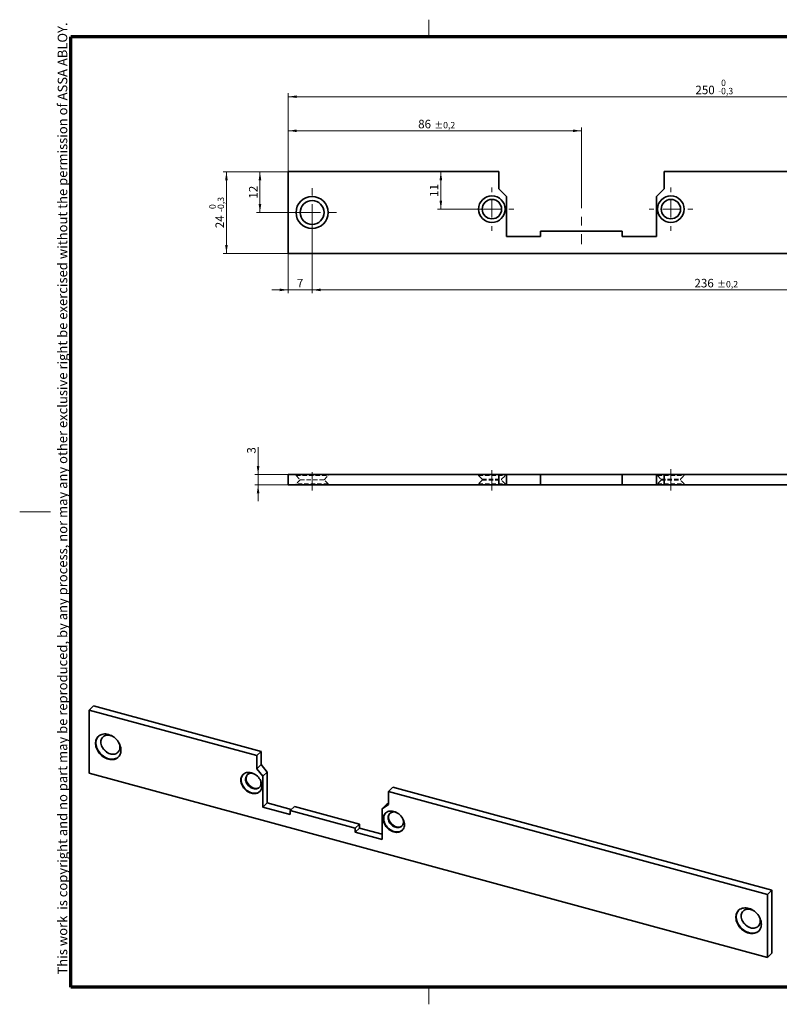
# Model space of a CAD drawing. Units: millimetres. Extents: x 5 to 571, y 0 to 293.
# Drawn here: x 5 to 228, y 4 to 293 of the extents above; entities that cross this region are included whole.
import ezdxf

# ---------------------------------------------------------------- set-up
doc = ezdxf.new("R2010")
doc.units = ezdxf.units.MM
doc.linetypes.add('CENTERX2', pattern=[20.32, 12.7, -2.54, 2.54, -2.54])
doc.linetypes.add('HIDDEN', pattern=[1.905, 1.27, -0.635])
doc.styles.add('SLDTEXTSTYLE1', font='TXT', dxfattribs={"width": 0.605})
doc.dimstyles.new('SLDDIMSTYLE0', dxfattribs={"dimtxt": 2.5, "dimasz": 2.5, "dimexe": 0, "dimexo": 0.0625, "dimtad": 1, "dimrnd": 1e-09, "dimzin": 12, "dimdsep": 46, "dimtxsty": 'SLDTEXTSTYLE1', "dimsah": 1, "dimcen": 0.09, "dimadec": 0, "dimazin": 3, "dimtol": 1, "dimtm": 0.3, "dimtfac": 1, "dimtdec": 1, "dimtofl": 0, "dimtmove": 0, "dimatfit": 3, "dimfxl": 1, "dimfrac": 2, "dimtolj": 1, "dimarcsym": 0})
doc.dimstyles.new('SLDDIMSTYLE1', dxfattribs={"dimtxt": 2.5, "dimasz": 2.5, "dimexe": 0, "dimexo": 0.0625, "dimtad": 1, "dimrnd": 1e-09, "dimzin": 12, "dimdsep": 46, "dimtxsty": 'SLDTEXTSTYLE1', "dimsah": 1, "dimcen": 0.09, "dimadec": 0, "dimazin": 3, "dimtol": 1, "dimtp": 0.2, "dimtm": 0.2, "dimtfac": 1, "dimtdec": 1, "dimtofl": 0, "dimtmove": 0, "dimatfit": 3, "dimfxl": 1, "dimfrac": 2, "dimtolj": 1, "dimarcsym": 0})
doc.dimstyles.new('SLDDIMSTYLE2', dxfattribs={"dimtxt": 2.5, "dimasz": 2.5, "dimexe": 0, "dimexo": 0.0625, "dimtad": 1, "dimrnd": 1e-09, "dimzin": 12, "dimdsep": 46, "dimtxsty": 'SLDTEXTSTYLE1', "dimsah": 1, "dimcen": 0.09, "dimadec": 0, "dimazin": 3, "dimtfac": 1, "dimtofl": 0, "dimtmove": 0, "dimatfit": 3, "dimfxl": 1, "dimfrac": 2, "dimtolj": 1, "dimtzin": 12, "dimarcsym": 0})
doc.dimstyles.new('SLDDIMSTYLE3', dxfattribs={"dimtxt": 2.5, "dimasz": 2.5, "dimexe": 0, "dimexo": 0.0625, "dimtad": 1, "dimrnd": 1e-09, "dimzin": 12, "dimdsep": 46, "dimtxsty": 'SLDTEXTSTYLE1', "dimsah": 1, "dimcen": 0.09, "dimadec": 0, "dimazin": 3, "dimtfac": 1, "dimtmove": 0, "dimatfit": 0, "dimfxl": 1, "dimfrac": 2, "dimtolj": 1, "dimtzin": 12, "dimarcsym": 0})

# ---------------------------------------------------------------- blocks, each defined once
blk = doc.blocks.new('_D')
at = {"color": 7, "linetype": 'Continuous', "lineweight": 0}
for p, q in [((83.77, 248.39), (64.65, 248.39)), ((65.65, 248.39), (65.65, 224.39)), ((83.77, 224.39), (64.65, 224.39))]:
    blk.add_line(p, q, dxfattribs=at)
at = {"color": 7, "linetype": 'Continuous', "lineweight": 18}
for points in [[(65.65, 248.39), (65.26, 245.89), (66.03, 245.89)], [(65.65, 224.39), (66.03, 226.89), (65.26, 226.89)]]:
    blk.add_solid(points, dxfattribs=at)
at = {"color": 7, "linetype": 'Continuous', "lineweight": 18, "attachment_point": 1, "rotation": 90, "style": 'SLDTEXTSTYLE1'}
for s, insert, char_height in [('0,3', (63.06, 237.42), 1.875), ('0', (60.63, 237.42), 1.88), ('-', (63.06, 236.56), 1.88), ('24', (62.43, 231.79), 2.5)]:
    blk.add_mtext(s, dxfattribs=dict(at, insert=insert, char_height=char_height))
blk = doc.blocks.new('_D_1')
at = {"color": 7, "linetype": 'Continuous', "lineweight": 0}
for p, q in [((83.77, 248.39), (83.77, 261.39)), ((169.77, 260.39), (83.77, 260.39)), ((169.77, 250.39), (169.77, 261.39))]:
    blk.add_line(p, q, dxfattribs=at)
at = {"color": 7, "linetype": 'Continuous', "lineweight": 18}
for points in [[(83.77, 260.39), (86.27, 260.01), (86.27, 260.78)], [(169.77, 260.39), (167.27, 260.78), (167.27, 260.01)]]:
    blk.add_solid(points, dxfattribs=at)
at = {"color": 7, "linetype": 'Continuous', "lineweight": 18, "attachment_point": 1, "style": 'SLDTEXTSTYLE1'}
for s, insert, char_height in [('86', (121.89, 263.62), 2.5), ('±0,2', (126.66, 262.99), 1.875)]:
    blk.add_mtext(s, dxfattribs=dict(at, insert=insert, char_height=char_height))
blk = doc.blocks.new('_D_2')
at = {"color": 7, "linetype": 'Continuous', "lineweight": 0}
for p, q in [((83.77, 248.39), (83.77, 271.39)), ((83.77, 270.39), (333.77, 270.39)), ((333.77, 248.39), (333.77, 271.39))]:
    blk.add_line(p, q, dxfattribs=at)
at = {"color": 7, "linetype": 'Continuous', "lineweight": 18}
for points in [[(83.77, 270.39), (86.27, 270.01), (86.27, 270.78)], [(333.77, 270.39), (331.27, 270.78), (331.27, 270.01)]]:
    blk.add_solid(points, dxfattribs=at)
at = {"color": 7, "linetype": 'Continuous', "lineweight": 18, "attachment_point": 1, "style": 'SLDTEXTSTYLE1'}
for s, insert, char_height in [('0', (210.75, 275.41), 1.88), ('250', (203.21, 273.62), 2.5), ('-', (209.89, 272.99), 1.88), ('0,3', (210.75, 272.99), 1.875)]:
    blk.add_mtext(s, dxfattribs=dict(at, insert=insert, char_height=char_height))
blk = doc.blocks.new('_D_3')
at = {"color": 7, "linetype": 'Continuous', "lineweight": 0}
for p, q in [((128.54, 248.39), (128.54, 237.39)), ((143.52, 237.39), (127.54, 237.39))]:
    blk.add_line(p, q, dxfattribs=at)
at = {"color": 7, "linetype": 'Continuous', "lineweight": 18}
for points in [[(128.54, 248.39), (128.16, 245.89), (128.93, 245.89)], [(128.54, 237.39), (128.93, 239.89), (128.16, 239.89)]]:
    blk.add_solid(points, dxfattribs=at)
at = {"color": 7, "linetype": 'Continuous', "lineweight": 18, "insert": (125.32, 240.98), "char_height": 2.5, "attachment_point": 1, "rotation": 90, "style": 'SLDTEXTSTYLE1'}
blk.add_mtext('11', dxfattribs=at)
blk = doc.blocks.new('_D_6')
at = {"color": 7, "linetype": 'Continuous', "lineweight": 0}
for p, q in [((90.77, 236.39), (90.77, 212.69)), ((83.77, 224.39), (83.77, 212.69)), ((83.77, 213.69), (78.96, 213.69)), ((83.77, 213.69), (90.77, 213.69)), ((90.77, 213.69), (95.58, 213.69))]:
    blk.add_line(p, q, dxfattribs=at)
at = {"color": 7, "linetype": 'Continuous', "lineweight": 18}
for points in [[(83.77, 213.69), (81.27, 214.08), (81.27, 213.31)], [(90.77, 213.69), (93.27, 213.31), (93.27, 214.08)]]:
    blk.add_solid(points, dxfattribs=at)
at = {"color": 7, "linetype": 'Continuous', "lineweight": 18, "insert": (86.32, 216.92), "char_height": 2.5, "attachment_point": 1, "style": 'SLDTEXTSTYLE1'}
blk.add_mtext('7', dxfattribs=at)
blk = doc.blocks.new('_D_7')
at = {"color": 7, "linetype": 'Continuous', "lineweight": 0}
for p, q in [((90.77, 236.39), (90.77, 212.69)), ((326.77, 236.39), (326.77, 212.69)), ((90.77, 213.69), (326.77, 213.69))]:
    blk.add_line(p, q, dxfattribs=at)
at = {"color": 7, "linetype": 'Continuous', "lineweight": 18}
for points in [[(90.77, 213.69), (93.27, 213.31), (93.27, 214.08)], [(326.77, 213.69), (324.27, 214.08), (324.27, 213.31)]]:
    blk.add_solid(points, dxfattribs=at)
at = {"color": 7, "linetype": 'Continuous', "lineweight": 18, "attachment_point": 1, "style": 'SLDTEXTSTYLE1'}
for s, insert, char_height in [('236', (202.93, 216.92), 2.5), ('±0,2', (209.62, 216.29), 1.875)]:
    blk.add_mtext(s, dxfattribs=dict(at, insert=insert, char_height=char_height))
blk = doc.blocks.new('_D_8')
at = {"color": 7, "linetype": 'Continuous', "lineweight": 0}
for p, q in [((83.77, 248.39), (74.48, 248.39)), ((75.48, 236.39), (75.48, 248.39)), ((90.77, 236.39), (74.48, 236.39))]:
    blk.add_line(p, q, dxfattribs=at)
at = {"color": 7, "linetype": 'Continuous', "lineweight": 18}
for points in [[(75.48, 248.39), (75.09, 245.89), (75.86, 245.89)], [(75.48, 236.39), (75.86, 238.89), (75.09, 238.89)]]:
    blk.add_solid(points, dxfattribs=at)
at = {"color": 7, "linetype": 'Continuous', "lineweight": 18, "insert": (72.26, 240.48), "char_height": 2.5, "attachment_point": 1, "rotation": 90, "style": 'SLDTEXTSTYLE1'}
blk.add_mtext('12', dxfattribs=at)
blk = doc.blocks.new('SW_CENTERMARKSYMBOL_0')
at = {"color": 0, "linetype": 'Continuous', "lineweight": 18}
for p, q in [((0, 5), (0, 6.4)), ((-5, 0), (-6.4, 0)), ((0, 0), (-2.5, 0)), ((0, 0), (0, 2.5)), ((0, 0), (0, -2.5)), ((0, 0), (2.5, 0)), ((5, 0), (6.4, 0)), ((0, -5), (0, -6.4))]:
    blk.add_line(p, q, dxfattribs=at)
blk = doc.blocks.new('SW_CENTERMARKSYMBOL_1')
at = {"color": 0, "linetype": 'Continuous', "lineweight": 18}
for p, q in [((0, 5), (0, 6.4)), ((-5, 0), (-6.4, 0)), ((0, 0), (-2.5, 0)), ((0, 0), (0, 2.5)), ((0, 0), (0, -2.5)), ((0, 0), (2.5, 0)), ((5, 0), (6.4, 0)), ((0, -5), (0, -6.4))]:
    blk.add_line(p, q, dxfattribs=at)
blk = doc.blocks.new('SW_CENTERMARKSYMBOL_2')
at = {"color": 0, "linetype": 'Continuous', "lineweight": 18}
for p, q in [((0, 5), (0, 7.2)), ((-5, 0), (-7.2, 0)), ((0, 0), (-2.5, 0)), ((0, 0), (0, 2.5)), ((0, 0), (0, -2.5)), ((0, 0), (2.5, 0)), ((5, 0), (7.2, 0)), ((0, -5), (0, -7.2))]:
    blk.add_line(p, q, dxfattribs=at)
blk = doc.blocks.new('_D_9')
at = {"color": 7, "linetype": 'Continuous', "lineweight": 0}
for p, q in [((74.93, 159.47), (74.93, 167.54)), ((83.77, 159.47), (73.93, 159.47)), ((74.93, 156.47), (74.93, 159.47)), ((83.77, 156.47), (73.93, 156.47)), ((74.93, 156.47), (74.93, 151.67))]:
    blk.add_line(p, q, dxfattribs=at)
at = {"color": 7, "linetype": 'Continuous', "lineweight": 18}
for points in [[(74.93, 159.47), (75.32, 161.97), (74.55, 161.97)], [(74.93, 156.47), (74.55, 153.97), (75.32, 153.97)]]:
    blk.add_solid(points, dxfattribs=at)
at = {"color": 7, "linetype": 'Continuous', "lineweight": 18, "insert": (71.71, 165.64), "char_height": 2.5, "attachment_point": 1, "rotation": 90, "style": 'SLDTEXTSTYLE1'}
blk.add_mtext('3', dxfattribs=at)

msp = doc.modelspace()

# ---------------------------------------------------------------- linework, layer by layer
at = {"color": 7, "linetype": 'Continuous', "lineweight": 18}
for p, q in [((125, 288), (125, 293)), ((5, 148.5), (14, 148.5)), ((125, 9), (125, 4))]:
    msp.add_line(p, q, dxfattribs=at)
at = {"color": 7, "linetype": 'Continuous', "lineweight": 70}
for p, q in [((20, 9), (20, 288)), ((413, 288), (20, 288)), ((413, 9), (20, 9))]:
    msp.add_line(p, q, dxfattribs=at)
at = {"color": 7, "linetype": 'CENTERX2', "lineweight": 18}
for p, q in [((169.771, 250.394), (169.771, 227.095)), ((90.771, 154.773), (90.771, 160.197)), ((143.521, 154.773), (143.521, 160.76)), ((196.021, 154.773), (196.021, 161.069))]:
    msp.add_line(p, q, dxfattribs=at)
at = {"color": 7, "linetype": 'Continuous', "lineweight": 35}
for p, q in [((145.521, 248.394), (83.771, 248.394)), ((83.771, 248.394), (83.771, 224.394)), ((145.521, 243.394), (145.521, 248.394)), ((333.771, 248.394), (194.021, 248.394)), ((194.021, 248.394), (194.021, 243.394)), ((147.771, 241.144), (145.521, 243.394)), ((194.021, 243.394), (191.771, 241.144)), ((147.771, 229.394), (147.771, 241.144)), ((191.771, 241.144), (191.771, 229.394)), ((157.771, 229.394), (147.771, 229.394)), ((181.771, 230.894), (157.771, 230.894)), ((157.771, 230.894), (157.771, 229.394)), ((181.771, 229.394), (181.771, 230.894)), ((191.771, 229.394), (181.771, 229.394)), ((83.771, 224.394), (333.771, 224.394)), ((83.771, 156.473), (83.771, 159.473)), ((145.521, 159.473), (83.771, 159.473)), ((145.521, 156.473), (145.521, 159.473)), ((147.771, 159.473), (145.521, 159.473)), ((147.771, 156.473), (147.771, 159.473)), ((157.771, 159.473), (147.771, 159.473)), ((157.771, 156.473), (157.771, 159.473)), ((181.771, 159.473), (157.771, 159.473)), ((181.771, 156.473), (181.771, 159.473)), ((191.771, 159.473), (181.771, 159.473)), ((191.771, 156.473), (191.771, 159.473)), ((194.021, 159.473), (191.771, 159.473)), ((194.021, 156.473), (194.021, 159.473)), ((333.771, 159.473), (194.021, 159.473)), ((145.521, 156.473), (83.771, 156.473)), ((147.771, 156.473), (145.521, 156.473)), ((157.771, 156.473), (147.771, 156.473)), ((181.771, 156.473), (157.771, 156.473)), ((191.771, 156.473), (181.771, 156.473)), ((194.021, 156.473), (191.771, 156.473)), ((333.771, 156.473), (194.021, 156.473)), ((25.402, 90.362), (26.662, 91.592)), ((74.554, 77.003), (25.402, 90.362)), ((25.402, 90.362), (25.402, 71.847)), ((75.814, 78.233), (26.662, 91.592)), ((74.554, 77.003), (75.814, 78.233)), ((75.814, 74.376), (75.814, 78.233)), ((74.554, 73.146), (74.554, 77.003)), ((74.554, 73.146), (75.814, 74.376)), ((76.345, 70.924), (74.554, 73.146)), ((77.605, 72.153), (75.814, 74.376)), ((25.402, 71.847), (224.396, 17.765)), ((76.345, 70.924), (77.605, 72.153)), ((76.345, 61.859), (76.345, 70.924)), ((77.605, 63.089), (77.605, 72.153)), ((113.159, 66.511), (114.419, 67.741)), ((113.159, 66.511), (113.159, 62.654)), ((224.396, 36.279), (113.159, 66.511)), ((225.656, 37.509), (114.419, 67.741)), ((76.345, 61.859), (77.605, 63.089)), ((84.304, 59.696), (76.345, 61.859)), ((84.637, 61.178), (77.605, 63.089)), ((84.304, 60.853), (85.564, 62.083)), ((84.304, 60.853), (84.304, 59.696)), ((103.408, 55.661), (84.304, 60.853)), ((104.668, 56.891), (85.564, 62.083)), ((113.159, 62.654), (111.368, 61.405)), ((111.368, 61.405), (112.628, 62.635)), ((111.368, 61.405), (111.368, 52.341)), ((113.159, 63.005), (112.628, 62.635)), ((103.408, 55.661), (104.668, 56.891)), ((103.408, 54.504), (104.668, 55.734)), ((103.408, 54.504), (103.408, 55.661)), ((104.668, 55.734), (104.668, 56.891)), ((111.368, 53.913), (104.668, 55.734)), ((111.368, 52.341), (103.408, 54.504)), ((224.396, 36.279), (225.656, 37.509)), ((224.396, 17.765), (224.396, 36.279)), ((225.656, 18.994), (225.656, 37.509)), ((224.396, 17.765), (225.656, 18.994))]:
    msp.add_line(p, q, dxfattribs=at)
at = {"color": 7, "linetype": 'HIDDEN', "lineweight": 18}
for p, q in [((86.071, 159.473), (86.071, 159.173)), ((86.071, 159.173), (95.471, 159.173)), ((86.071, 159.173), (87.271, 157.973)), ((94.271, 157.973), (95.471, 159.173)), ((95.471, 159.173), (95.471, 159.473)), ((139.621, 159.473), (139.621, 159.173)), ((139.621, 159.173), (147.421, 159.173)), ((139.621, 159.173), (140.671, 158.123)), ((146.371, 158.123), (147.421, 159.173)), ((147.421, 159.173), (147.421, 159.473)), ((192.121, 159.473), (192.121, 159.173)), ((192.121, 159.173), (199.921, 159.173)), ((192.121, 159.173), (193.171, 158.123)), ((198.871, 158.123), (199.921, 159.173)), ((199.921, 159.173), (199.921, 159.473)), ((87.271, 157.973), (86.071, 156.773)), ((95.471, 156.773), (86.071, 156.773)), ((86.071, 156.773), (86.071, 156.473)), ((87.271, 157.973), (94.271, 157.973)), ((95.471, 156.773), (94.271, 157.973)), ((95.471, 156.473), (95.471, 156.773)), ((140.671, 157.823), (139.621, 156.773)), ((139.621, 156.773), (147.421, 156.773)), ((139.621, 156.773), (139.621, 156.473)), ((140.671, 158.123), (146.371, 158.123)), ((140.671, 158.123), (140.671, 157.823)), ((140.671, 157.823), (146.371, 157.823)), ((146.371, 157.823), (146.371, 158.123)), ((147.421, 156.773), (146.371, 157.823)), ((147.421, 156.473), (147.421, 156.773)), ((193.171, 157.823), (192.121, 156.773)), ((192.121, 156.773), (199.921, 156.773)), ((192.121, 156.773), (192.121, 156.473)), ((193.171, 158.123), (198.871, 158.123)), ((193.171, 158.123), (193.171, 157.823)), ((193.171, 157.823), (198.871, 157.823)), ((198.871, 157.823), (198.871, 158.123)), ((199.921, 156.773), (198.871, 157.823)), ((199.921, 156.473), (199.921, 156.773))]:
    msp.add_line(p, q, dxfattribs=at)
at = {"color": 7, "linetype": 'Continuous', "lineweight": 35, "flags": 128}
for points in [[(34.715, 78.573), (34.692, 78.978), (34.625, 79.391), (34.512, 79.806), (34.357, 80.218), (34.161, 80.623), (33.926, 81.015), (33.656, 81.389), (33.352, 81.742), (33.02, 82.069), (32.663, 82.366), (32.286, 82.629), (31.892, 82.855), (31.488, 83.042), (31.077, 83.186), (30.665, 83.287), (30.257, 83.343), (29.857, 83.354), (29.471, 83.319), (29.103, 83.238), (28.758, 83.114), (28.44, 82.946), (28.153, 82.738), (27.9, 82.492), (27.684, 82.21), (27.508, 81.896), (27.374, 81.555), (27.284, 81.19), (27.239, 80.805), (27.239, 80.405), (27.284, 79.996), (27.374, 79.582), (27.508, 79.168), (27.684, 78.758), (27.9, 78.359), (28.153, 77.975), (28.44, 77.611), (28.758, 77.271), (29.103, 76.958), (29.471, 76.678), (29.857, 76.433), (30.257, 76.226), (30.665, 76.06), (31.077, 75.938), (31.488, 75.859), (31.892, 75.826), (32.286, 75.838), (32.663, 75.896), (33.02, 75.998), (33.352, 76.145), (33.656, 76.333), (33.926, 76.561), (34.161, 76.825), (34.357, 77.123), (34.512, 77.451), (34.625, 77.805), (34.692, 78.181), (34.715, 78.573)], [(28.084, 82.677), (28.026, 82.615), (27.81, 82.333), (27.634, 82.019), (27.5, 81.678), (27.41, 81.313), (27.365, 80.928), (27.365, 80.528), (27.41, 80.119), (27.5, 79.705), (27.634, 79.291), (27.81, 78.881), (28.026, 78.482), (28.279, 78.098), (28.566, 77.734), (28.884, 77.394), (29.229, 77.081), (29.597, 76.801), (29.983, 76.556), (30.383, 76.349), (30.791, 76.183), (31.203, 76.06), (31.614, 75.982), (32.018, 75.948), (32.412, 75.961), (32.789, 76.019), (33.146, 76.121), (33.478, 76.268), (33.782, 76.456), (33.99, 76.625)], [(28.818, 80.962), (28.841, 81.301), (28.909, 81.622), (29.022, 81.92), (29.177, 82.19), (29.371, 82.427), (29.603, 82.627), (29.867, 82.788), (30.16, 82.906), (30.476, 82.98), (30.811, 83.009), (31.159, 82.991), (31.515, 82.928), (31.872, 82.82), (32.215, 82.673)], [(34.086, 80.756), (34.114, 80.694), (34.248, 80.337), (34.339, 79.978), (34.384, 79.622), (34.384, 79.276), (34.339, 78.946), (34.248, 78.636), (34.114, 78.351), (33.939, 78.097), (33.725, 77.878), (33.477, 77.697), (33.198, 77.557), (32.893, 77.461), (32.566, 77.409), (32.224, 77.404), (31.872, 77.445), (31.515, 77.53), (31.159, 77.66), (30.811, 77.832), (30.476, 78.042), (30.16, 78.288), (29.867, 78.566), (29.603, 78.87), (29.371, 79.197), (29.177, 79.54), (29.022, 79.893), (28.909, 80.252), (28.841, 80.611), (28.818, 80.962), (28.818, 80.962)], [(69.857, 69.794), (69.88, 70.15), (69.948, 70.489), (70.059, 70.806), (70.213, 71.095), (70.407, 71.353), (70.638, 71.577), (70.903, 71.762), (71.198, 71.905), (71.519, 72.006), (71.861, 72.062), (72.219, 72.073), (72.588, 72.038), (72.962, 71.959), (73.336, 71.835), (73.705, 71.669), (74.063, 71.464), (74.404, 71.222), (74.725, 70.947), (75.02, 70.643), (75.285, 70.314), (75.517, 69.965), (75.71, 69.601), (75.864, 69.228), (75.976, 68.851), (76.043, 68.475), (76.066, 68.106), (76.043, 67.75), (75.976, 67.411), (75.864, 67.094), (75.71, 66.805), (75.517, 66.547), (75.285, 66.323), (75.02, 66.139), (74.725, 65.995), (74.404, 65.894), (74.063, 65.838), (73.705, 65.827), (73.336, 65.862), (72.962, 65.941), (72.588, 66.065), (72.219, 66.231), (71.861, 66.436), (71.519, 66.678), (71.198, 66.953), (70.903, 67.258), (70.638, 67.586), (70.407, 67.935), (70.213, 68.299), (70.059, 68.672), (69.948, 69.049), (69.88, 69.425), (69.857, 69.794)], [(75.475, 66.501), (75.411, 66.446), (75.146, 66.262), (74.851, 66.118), (74.53, 66.017), (74.189, 65.961), (73.831, 65.95), (73.462, 65.985), (73.088, 66.064), (72.714, 66.188), (72.345, 66.354), (71.987, 66.559), (71.645, 66.801), (71.324, 67.076), (71.029, 67.38), (70.764, 67.709), (70.533, 68.058), (70.339, 68.422), (70.185, 68.795), (70.074, 69.172), (70.006, 69.548), (69.983, 69.917)], [(75.628, 69.766), (75.705, 69.531), (75.774, 69.206), (75.797, 68.887), (75.774, 68.58), (75.705, 68.292), (75.592, 68.029), (75.437, 67.796), (75.243, 67.598), (75.014, 67.438), (74.755, 67.321), (74.471, 67.247), (74.168, 67.22), (73.852, 67.239), (73.529, 67.305), (73.206, 67.415), (72.89, 67.568), (72.586, 67.76), (72.302, 67.987), (72.043, 68.246), (71.814, 68.53), (71.62, 68.833), (71.465, 69.151), (71.352, 69.476), (71.283, 69.801), (71.26, 70.12), (71.26, 70.12)], [(75.382, 67.731), (75.369, 67.721), (75.14, 67.561), (74.881, 67.444), (74.597, 67.37), (74.294, 67.343), (73.978, 67.362), (73.655, 67.428), (73.332, 67.538), (73.016, 67.691), (72.712, 67.883), (72.428, 68.11), (72.169, 68.369), (71.94, 68.653), (71.746, 68.956), (71.591, 69.274), (71.478, 69.599), (71.409, 69.924), (71.386, 70.243)], [(111.646, 58.436), (111.669, 58.793), (111.736, 59.132), (111.848, 59.449), (112.002, 59.738), (112.196, 59.996), (112.427, 60.219), (112.692, 60.404), (112.987, 60.548), (113.308, 60.649), (113.65, 60.705), (114.008, 60.716), (114.376, 60.681), (114.751, 60.601), (115.125, 60.478), (115.493, 60.312), (115.851, 60.107), (116.193, 59.865), (116.514, 59.59), (116.809, 59.285), (117.074, 58.956), (117.305, 58.608), (117.499, 58.244), (117.653, 57.871), (117.765, 57.494), (117.832, 57.118), (117.855, 56.749), (117.832, 56.393), (117.765, 56.054), (117.653, 55.737), (117.499, 55.448), (117.305, 55.189), (117.074, 54.966), (116.809, 54.781), (116.514, 54.637), (116.193, 54.537), (115.851, 54.48), (115.493, 54.47), (115.125, 54.504), (114.751, 54.584), (114.376, 54.708), (114.008, 54.873), (113.65, 55.079), (113.308, 55.321), (112.987, 55.596), (112.692, 55.9), (112.427, 56.229), (112.196, 56.578), (112.002, 56.942), (111.848, 57.315), (111.736, 57.692), (111.669, 58.068), (111.646, 58.436)], [(117.264, 55.144), (117.2, 55.089), (116.935, 54.904), (116.64, 54.76), (116.319, 54.66), (115.977, 54.603), (115.619, 54.593), (115.251, 54.627), (114.877, 54.707), (114.502, 54.831), (114.134, 54.996), (113.776, 55.202), (113.434, 55.444), (113.113, 55.719), (112.818, 56.023), (112.553, 56.352), (112.322, 56.701), (112.128, 57.065), (111.974, 57.438), (111.862, 57.815), (111.795, 58.191), (111.772, 58.559)], [(117.417, 58.409), (117.494, 58.174), (117.563, 57.849), (117.586, 57.53), (117.563, 57.223), (117.494, 56.935), (117.381, 56.672), (117.226, 56.439), (117.032, 56.24), (116.803, 56.081), (116.544, 55.963), (116.26, 55.89), (115.957, 55.863), (115.64, 55.882), (115.318, 55.948), (114.995, 56.058), (114.678, 56.21), (114.375, 56.402), (114.091, 56.63), (113.832, 56.888), (113.603, 57.172), (113.409, 57.476), (113.254, 57.794), (113.141, 58.118), (113.072, 58.444), (113.049, 58.763), (113.049, 58.763)], [(117.17, 56.374), (117.158, 56.363), (116.929, 56.204), (116.67, 56.086), (116.386, 56.013), (116.083, 55.986), (115.766, 56.005), (115.444, 56.071), (115.121, 56.181), (114.804, 56.333), (114.501, 56.525), (114.217, 56.753), (113.958, 57.011), (113.729, 57.295), (113.535, 57.599), (113.38, 57.917), (113.267, 58.241), (113.198, 58.567), (113.175, 58.886)], [(222.566, 27.52), (222.543, 27.925), (222.475, 28.337), (222.363, 28.752), (222.208, 29.164), (222.012, 29.569), (221.777, 29.961), (221.506, 30.336), (221.203, 30.689), (220.871, 31.016), (220.514, 31.312), (220.136, 31.575), (219.743, 31.802), (219.338, 31.988), (218.927, 32.133), (218.515, 32.234), (218.107, 32.29), (217.708, 32.3), (217.322, 32.265), (216.954, 32.185), (216.609, 32.06), (216.291, 31.892), (216.003, 31.684), (215.75, 31.438), (215.534, 31.156), (215.358, 30.843), (215.224, 30.501), (215.134, 30.136), (215.089, 29.751), (215.089, 29.352), (215.134, 28.942), (215.224, 28.528), (215.358, 28.114), (215.534, 27.705), (215.75, 27.306), (216.003, 26.922), (216.291, 26.557), (216.609, 26.217), (216.954, 25.905), (217.322, 25.624), (217.708, 25.379), (218.107, 25.173), (218.515, 25.007), (218.927, 24.884), (219.338, 24.805), (219.743, 24.772), (220.136, 24.784), (220.514, 24.842), (220.871, 24.945), (221.203, 25.091), (221.506, 25.279), (221.777, 25.507), (222.012, 25.771), (222.208, 26.069), (222.363, 26.397), (222.475, 26.751), (222.543, 27.127), (222.566, 27.52)], [(216.669, 29.908), (216.691, 30.247), (216.76, 30.568), (216.872, 30.866), (217.027, 31.136), (217.222, 31.373), (217.453, 31.573), (217.717, 31.734), (218.01, 31.853), (218.327, 31.927), (218.662, 31.955), (219.01, 31.937), (219.365, 31.874), (219.722, 31.766), (220.065, 31.619)], [(215.934, 31.624), (215.876, 31.561), (215.66, 31.279), (215.484, 30.966), (215.35, 30.624), (215.26, 30.259), (215.215, 29.874), (215.215, 29.475), (215.26, 29.065), (215.35, 28.651), (215.484, 28.237), (215.66, 27.828), (215.876, 27.429), (216.129, 27.045), (216.417, 26.68), (216.735, 26.34), (217.08, 26.028), (217.448, 25.747), (217.834, 25.502), (218.233, 25.296), (218.641, 25.13), (219.054, 25.007), (219.464, 24.928), (219.869, 24.895), (220.262, 24.907), (220.64, 24.965), (220.997, 25.068), (221.329, 25.214), (221.632, 25.402), (221.841, 25.572)], [(221.937, 29.702), (221.964, 29.641), (222.098, 29.283), (222.189, 28.924), (222.235, 28.569), (222.235, 28.223), (222.189, 27.892), (222.098, 27.582), (221.964, 27.297), (221.789, 27.044), (221.576, 26.824), (221.327, 26.643), (221.048, 26.503), (220.743, 26.407), (220.417, 26.356), (220.074, 26.35), (219.722, 26.391), (219.365, 26.477), (219.01, 26.607), (218.662, 26.778), (218.327, 26.989), (218.01, 27.235), (217.717, 27.512), (217.453, 27.817), (217.222, 28.143), (217.027, 28.486), (216.872, 28.84), (216.76, 29.199), (216.691, 29.557), (216.669, 29.908), (216.669, 29.908)]]:
    msp.add_lwpolyline(points, dxfattribs=at)
at = {"color": 7, "linetype": 'Continuous', "lineweight": 35}
for centre, radius in [((90.771, 236.394), 4.7), ((90.771, 236.394), 3.5), ((143.521, 237.394), 3.9), ((143.521, 237.394), 2.85), ((196.021, 237.394), 3.9), ((196.021, 237.394), 2.85)]:
    msp.add_circle(centre, radius, dxfattribs=at)
for centre, radius, start, end in [((33.875, 82.421), 5.5, 210.20645, 238.40362), ((72.277, 69.984), 2.295, 137.90398, 181.67417), ((72.98, 70.108), 1.72, 59.89313, 179.60917), ((73.058, 70.294), 1.673, 138.67836, 181.74806), ((75.568, 71.493), 4.542, 207.95827, 240.6518), ((114.066, 58.626), 2.295, 137.90398, 181.67417), ((114.768, 58.751), 1.72, 59.89313, 179.60917), ((114.847, 58.937), 1.673, 138.67836, 181.74806), ((117.356, 60.136), 4.542, 207.95827, 240.6518), ((221.725, 31.367), 5.5, 210.20645, 238.40362)]:
    msp.add_arc(centre, radius, start, end, dxfattribs=at)

# ---------------------------------------------------------------- block references
at = {"color": 7, "linetype": 'Continuous', "lineweight": 0}
for name, p in [('SW_CENTERMARKSYMBOL_2', (90.771, 236.394)), ('SW_CENTERMARKSYMBOL_0', (143.521, 237.394)), ('SW_CENTERMARKSYMBOL_1', (196.021, 237.394))]:
    msp.add_blockref(name, p, dxfattribs=at)

# ---------------------------------------------------------------- texts
at = {"color": 7, "linetype": 'Continuous', "lineweight": 0, "insert": (16.149, 12.746), "char_height": 2.8, "attachment_point": 1, "rotation": 90, "style": 'SLDTEXTSTYLE1'}
msp.add_mtext('This work  is copyright and no part may be reproduced, by any process, nor may any other exclusive right be exercised without the permission of ASSA ABLOY.', dxfattribs=at)

# ---------------------------------------------------------------- dimensions: what is measured, and where the dimension line sits
at = {"color": 7, "linetype": 'Continuous', "lineweight": 18}
for base, p1, p2, dimstyle, picture, middle in [((333.771, 270.394), (83.771, 248.394), (333.771, 248.394), 'SLDDIMSTYLE0', '_D_2', (208.771, 270.394)), ((83.771, 260.394), (169.771, 250.394), (83.771, 248.394), 'SLDDIMSTYLE1', '_D_1', (126.771, 260.394)), ((90.771, 213.694), (83.771, 224.394), (90.771, 236.394), 'SLDDIMSTYLE3', '_D_6', (87.271, 213.694)), ((326.771, 213.694), (90.771, 236.394), (326.771, 236.394), 'SLDDIMSTYLE1', '_D_7', (208.771, 213.694))]:
    dim = msp.add_linear_dim(base=base, p1=p1, p2=p2, dimstyle=dimstyle, dxfattribs=at)
    dim.commit()
    dim.dimension.update_dxf_attribs({"geometry": picture, "text_midpoint": middle, "dimtype": 160})
for base, p1, p2, dimstyle, picture, middle in [((65.649, 224.394), (83.771, 248.394), (83.771, 224.394), 'SLDDIMSTYLE0', '_D', (65.649, 236.394)), ((75.479, 248.394), (90.771, 236.394), (83.771, 248.394), 'SLDDIMSTYLE2', '_D_8', (75.479, 242.394)), ((128.541, 237.394), (145.521, 248.394), (143.521, 237.394), 'SLDDIMSTYLE2', '_D_3', (128.541, 242.894)), ((74.931, 159.473), (83.771, 156.473), (83.771, 159.473), 'SLDDIMSTYLE3', '_D_9', (74.931, 166.59))]:
    dim = msp.add_linear_dim(base=base, p1=p1, p2=p2, angle=90, dimstyle=dimstyle, dxfattribs=at)
    dim.commit()
    dim.dimension.update_dxf_attribs({"geometry": picture, "text_midpoint": middle, "dimtype": 160})

doc.saveas('drawing.dxf')
